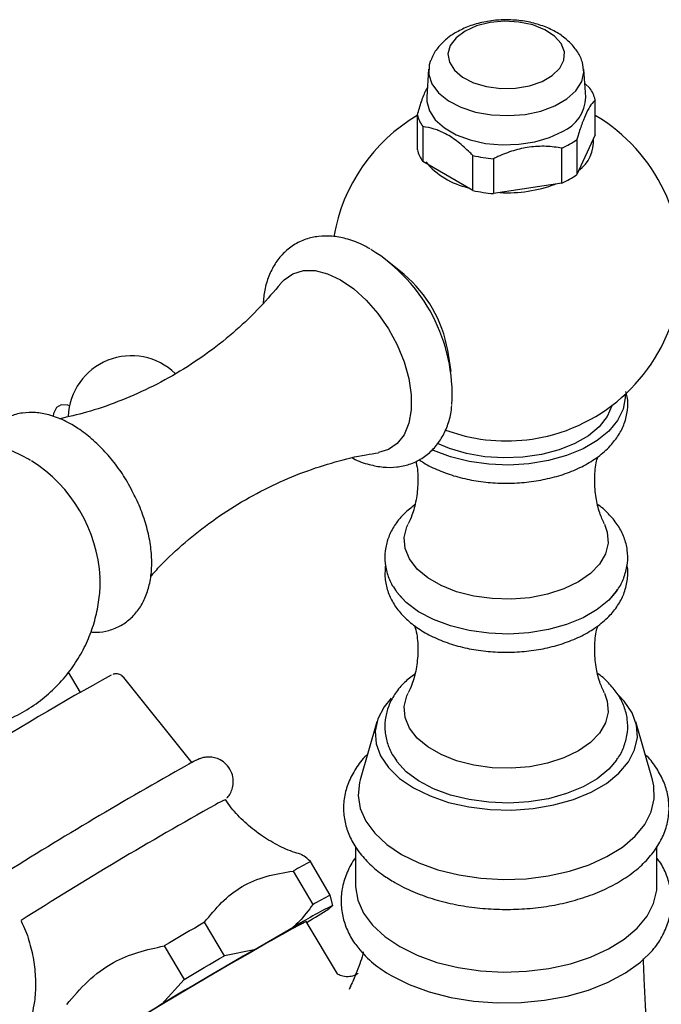
# Model space of a CAD drawing. Units: millimetres. Extents: x 3 to 2496, y 5 to 2495.
# Drawn here: x 1937 to 2003, y 2225 to 2327 of the extents above; entities that cross this region are included whole.
import ezdxf

# ---------------------------------------------------------------- set-up
doc = ezdxf.new("R2010")
doc.units = ezdxf.units.MM

msp = doc.modelspace()

# ---------------------------------------------------------------- linework, layer by layer
at = {"color": 7, "linetype": 'Continuous', "lineweight": 25}
for p, q in [((1978.75, 2321.48), (1978.56, 2318.59)), ((1994.93, 2318.59), (1994.74, 2321.48)), ((1994.83, 2319.99), (1995.33, 2319.53)), ((1995.9, 2314.72), (1995.9, 2318.31)), ((1977.59, 2313.19), (1977.59, 2316.78)), ((1978.15, 2315.57), (1978.15, 2311.97)), ((1979.7, 2315.23), (1979.7, 2315.12)), ((1995.9, 2314.72), (1994.01, 2310.65)), ((1994.01, 2314.24), (1994.01, 2310.65)), ((1992.47, 2309.76), (1992.47, 2313.35)), ((1983.31, 2308.99), (1978.15, 2311.97)), ((1983.31, 2308.99), (1983.31, 2312.59)), ((1985.42, 2312.26), (1985.42, 2308.67)), ((1992.47, 2309.76), (1985.42, 2308.67)), ((1976.23, 2300.34), (1974.5, 2301.75)), ((1981.07, 2290.36), (1980.72, 2292.56)), ((1980.5, 2284.34), (1982.51, 2283.73)), ((1942.92, 2257.36), (1941.7, 2259.42)), ((1954.41, 2250.1), (1947.39, 2258.89)), ((1973.43, 2254.32), (1971.7, 2248.37)), ((2001.78, 2248.37), (2000.06, 2254.32)), ((1971.24, 2241.5), (1971.24, 2237.52)), ((2002.24, 2237.52), (2002.24, 2241.51)), ((1968.63, 2236.51), (1966.59, 2239.95)), ((1964.82, 2238.98), (1966.85, 2235.54)), ((1968.88, 2235.44), (1968.63, 2236.51)), ((1968.88, 2235.44), (1968.47, 2235.1)), ((1957.74, 2230.27), (1955.7, 2233.72)), ((1969.39, 2228.41), (1966.14, 2233.8)), ((1960.79, 2230.88), (1964.81, 2233.2)), ((1951.55, 2231.27), (1953.59, 2227.83)), ((1960.79, 2230.88), (1957.74, 2230.27)), ((1953.59, 2227.83), (1951.29, 2225.28)), ((1970.74, 2227.14), (1970.59, 2226.78)), ((1946.86, 2222.63), (1951.29, 2225.28))]:
    msp.add_line(p, q, dxfattribs=at)
at = {"color": 7, "linetype": 'Continuous', "lineweight": 25, "flags": 128}
for points in [[(1982.5, 2325.38), (1981.58, 2324.7), (1980.98, 2323.9), (1980.74, 2323.04), (1980.89, 2322.18), (1981.4, 2321.36), (1982.24, 2320.64), (1983.37, 2320.07), (1984.71, 2319.68), (1986.18, 2319.49), (1987.68, 2319.51), (1989.12, 2319.76), (1990.42, 2320.2), (1991.48, 2320.81), (1992.25, 2321.56), (1992.67, 2322.39), (1992.72, 2323.26), (1992.39, 2324.11), (1991.7, 2324.88), (1990.71, 2325.53), (1989.47, 2326.02), (1988.05, 2326.32), (1986.55, 2326.4), (1985.07, 2326.26), (1983.69, 2325.92), (1982.5, 2325.38)], [(1978.95, 2322.36), (1978.82, 2321.93), (1978.77, 2320.93), (1979.09, 2319.95), (1979.78, 2319.03), (1980.79, 2318.22), (1982.07, 2317.55), (1983.58, 2317.06), (1985.23, 2316.77), (1986.96, 2316.69), (1988.67, 2316.82), (1990.3, 2317.16), (1991.75, 2317.7), (1992.98, 2318.41), (1993.91, 2319.25), (1994.51, 2320.19), (1994.74, 2321.18), (1994.6, 2322.17), (1994.55, 2322.31)], [(1978.56, 2318.59), (1978.56, 2318.16), (1978.83, 2317.19), (1979.44, 2316.26), (1980.37, 2315.43), (1981.59, 2314.73), (1983.02, 2314.2), (1984.62, 2313.84), (1986.31, 2313.69), (1988.02, 2313.74), (1989.68, 2313.99), (1991.2, 2314.44), (1992.53, 2315.07)], [(1963.55, 2299.44), (1963.89, 2299.81), (1964.79, 2300.43), (1965.87, 2300.75), (1967.07, 2300.75), (1968.36, 2300.43), (1969.7, 2299.8)], [(1969.7, 2299.8), (1971.04, 2298.88), (1972.33, 2297.71), (1973.53, 2296.32), (1974.61, 2294.77), (1975.51, 2293.1), (1976.22, 2291.37), (1976.71, 2289.64), (1976.95, 2287.98), (1976.95, 2286.42), (1976.71, 2285.04), (1976.22, 2283.87), (1975.51, 2282.96), (1974.61, 2282.34), (1973.58, 2282.03)], [(1998.99, 2288.03), (1998.99, 2287.67), (1998.77, 2286.48), (1998.2, 2285.33), (1997.31, 2284.24), (1996.11, 2283.27), (1994.64, 2282.42), (1992.94, 2281.72), (1991.07, 2281.21), (1989.07, 2280.88), (1987, 2280.75), (1984.93, 2280.83), (1982.91, 2281.11), (1981, 2281.58), (1979.25, 2282.23), (1979.09, 2282.3)], [(1941.8, 2286.83), (1941.61, 2286.89), (1940.95, 2286.93), (1940.45, 2286.65), (1940.16, 2286.06), (1940.11, 2285.76)], [(1997.62, 2286.88), (1997.61, 2286.83), (1997.12, 2285.73), (1996.31, 2284.69), (1995.19, 2283.75), (1993.79, 2282.95), (1992.17, 2282.3), (1990.37, 2281.83), (1988.46, 2281.55), (1986.49, 2281.48), (1984.54, 2281.6), (1982.65, 2281.93), (1980.89, 2282.45), (1979.66, 2282.96)], [(1996.85, 2274.65), (1997.14, 2273.84), (1997.23, 2272.72), (1996.96, 2271.62), (1996.35, 2270.56), (1995.4, 2269.58), (1994.17, 2268.72), (1992.68, 2268), (1990.98, 2267.46), (1989.15, 2267.1), (1987.23, 2266.95), (1985.29, 2267), (1983.4, 2267.26), (1981.63, 2267.71), (1980.03, 2268.34), (1978.66, 2269.13), (1977.57, 2270.05), (1976.79, 2271.08), (1976.34, 2272.17), (1976.25, 2273.28), (1976.52, 2274.39), (1976.65, 2274.67)], [(1998.09, 2267.77), (1997.31, 2266.85), (1996.11, 2265.87), (1994.64, 2265.02), (1992.94, 2264.33), (1991.07, 2263.82), (1989.07, 2263.49), (1987, 2263.36), (1984.93, 2263.44), (1982.91, 2263.72), (1981, 2264.19), (1979.25, 2264.84), (1977.72, 2265.65), (1976.45, 2266.6), (1975.47, 2267.66), (1975.43, 2267.72)], [(1998.21, 2267.94), (1998.2, 2267.93), (1997.31, 2266.85), (1996.11, 2265.87), (1994.64, 2265.02), (1992.94, 2264.33), (1991.07, 2263.82), (1989.07, 2263.49), (1987, 2263.36), (1984.93, 2263.44), (1982.91, 2263.72), (1981, 2264.19), (1979.25, 2264.84), (1977.72, 2265.65), (1976.45, 2266.6), (1975.61, 2267.49)], [(1996.85, 2257.26), (1997.14, 2256.45), (1997.23, 2255.33), (1996.96, 2254.22), (1996.35, 2253.16), (1995.4, 2252.19), (1994.17, 2251.33), (1992.68, 2250.61), (1990.98, 2250.07), (1989.15, 2249.71), (1987.23, 2249.56), (1985.29, 2249.61), (1983.4, 2249.86), (1981.63, 2250.32), (1980.03, 2250.95), (1978.66, 2251.74), (1977.57, 2252.66), (1976.79, 2253.68), (1976.34, 2254.77), (1976.25, 2255.89), (1976.52, 2257), (1976.65, 2257.28)], [(1977.2, 2247.53), (1978.9, 2246.7), (1980.81, 2246.04), (1982.89, 2245.57), (1985.07, 2245.31), (1987.3, 2245.25), (1989.51, 2245.41), (1991.65, 2245.78), (1993.65, 2246.34), (1995.47, 2247.09), (1997.04, 2248), (1998.34, 2249.05), (1999.32, 2250.21), (1999.95, 2251.44), (2000.23, 2252.72), (2000.14, 2254), (1999.68, 2255.26), (1998.87, 2256.46), (1998.26, 2257.11)], [(1974.89, 2256.77), (1974.17, 2255.87), (1973.53, 2254.64), (1973.25, 2253.36), (1973.35, 2252.08), (1973.8, 2250.82), (1974.61, 2249.62), (1975.75, 2248.51), (1977.2, 2247.53)], [(1998.09, 2250.38), (1997.31, 2249.46), (1996.11, 2248.48), (1994.64, 2247.63), (1992.94, 2246.94), (1991.07, 2246.42), (1989.07, 2246.1), (1987, 2245.97), (1984.93, 2246.05), (1982.91, 2246.32), (1981, 2246.79), (1979.25, 2247.44), (1977.72, 2248.26), (1976.45, 2249.2), (1975.47, 2250.26), (1975.43, 2250.33)], [(1971.7, 2248.37), (1971.63, 2248.09), (1971.49, 2246.75), (1971.72, 2245.4), (1972.29, 2244.1), (1973.21, 2242.86), (1974.44, 2241.71), (1975.96, 2240.69)], [(1975.96, 2240.69), (1977.73, 2239.81), (1979.71, 2239.1), (1981.86, 2238.57), (1984.13, 2238.24), (1986.45, 2238.11), (1988.78, 2238.19), (1991.06, 2238.47), (1993.25, 2238.95), (1995.27, 2239.62), (1997.1, 2240.46), (1998.69, 2241.44), (2000, 2242.56), (2000.99, 2243.78), (2001.65, 2245.07), (2001.97, 2246.41), (2001.92, 2247.76), (2001.78, 2248.37)], [(1971.24, 2237.52), (1971.24, 2237.35), (1971.47, 2235.99), (1972.06, 2234.66), (1972.99, 2233.4), (1974.24, 2232.24), (1975.78, 2231.2)], [(1975.78, 2231.2), (1977.58, 2230.31), (1979.6, 2229.58), (1981.78, 2229.05), (1984.08, 2228.71), (1986.44, 2228.58), (1988.81, 2228.66), (1991.13, 2228.94), (1993.35, 2229.43), (1995.41, 2230.11), (1997.27, 2230.96), (1998.89, 2231.97), (2000.21, 2233.1), (2001.23, 2234.34), (2001.9, 2235.65), (2002.22, 2237.01), (2002.24, 2237.52)], [(1965.82, 2233.58), (1965.85, 2233.6), (1965.9, 2233.67), (1965.64, 2233.55), (1965.06, 2233.24), (1964.2, 2232.77), (1963.07, 2232.13), (1961.71, 2231.34), (1960.15, 2230.44), (1958.44, 2229.45), (1956.63, 2228.39), (1954.77, 2227.29), (1952.92, 2226.2), (1951.13, 2225.13), (1949.44, 2224.12), (1947.92, 2223.19), (1946.59, 2222.39), (1945.51, 2221.72), (1944.7, 2221.21), (1944.18, 2220.87), (1943.97, 2220.71), (1943.98, 2220.7)], [(1955.7, 2233.72), (1955.19, 2233.42), (1954.68, 2233.11), (1954.16, 2232.81), (1953.64, 2232.51), (1953.12, 2232.2), (1952.6, 2231.89), (1952.08, 2231.58), (1951.55, 2231.27)], [(1960.79, 2230.88), (1959.67, 2230.23), (1958.51, 2229.55), (1957.32, 2228.85), (1956.11, 2228.14), (1954.9, 2227.42), (1953.68, 2226.71), (1952.47, 2225.99), (1951.29, 2225.28)], [(1974.9, 2228.24), (1976.75, 2227.32), (1978.81, 2226.56), (1981.04, 2225.98), (1983.4, 2225.6), (1985.82, 2225.42), (1988.27, 2225.45), (1990.68, 2225.68), (1993.01, 2226.11), (1995.2, 2226.73), (1997.22, 2227.53), (1999.01, 2228.49), (2000.54, 2229.59), (2001.78, 2230.81), (2001.94, 2231.01)], [(1953.59, 2227.83), (1954.11, 2228.14), (1954.63, 2228.45), (1955.15, 2228.75), (1955.67, 2229.06), (1956.19, 2229.37), (1956.71, 2229.67), (1957.22, 2229.97), (1957.74, 2230.27)]]:
    msp.add_lwpolyline(points, dxfattribs=at)
at = {"color": 7, "linetype": 'Continuous', "lineweight": 25}
for centre, radius, start, end in [((1992.28, 2317.37), 3.74, 14.5775, 35.2194), ((1990.92, 2318.73), 4.01, 293.7185, 357.9425), ((1986.74, 2301.22), 18, 120.5703, 170.3106), ((1981.21, 2317.72), 3.74, 194.5775, 215.2194), ((1986.74, 2301.22), 18, 283.5893, 59.4297), ((1988.91, 2321.3), 8.71, 294.1291, 305.8655), ((1991.93, 2314.09), 3.8, 306.4768, 3.7263), ((1981.21, 2314.13), 3.74, 194.5775, 215.2194), ((1984.62, 2317.16), 8.09, 220.2921, 257.1623), ((1986.64, 2327.13), 14.92, 257.112, 265.3019), ((1988.91, 2317.7), 8.71, 294.1291, 305.8655), ((1986.82, 2322.94), 14.19, 267.0348, 290.5512), ((1986.64, 2323.54), 14.92, 257.112, 265.3019), ((1963.55, 2287.92), 17.63, 356.8989, 58.2954), ((1967.84, 2290.31), 13.07, 9.8918, 50.1029), ((1948.16, 2285.49), 6.5, 46.0006, 177.7918), ((1986.74, 2301.44), 18.21, 256.5736, 283.4264), ((1929.7, 2268.28), 15.28, 3.3326, 57.6095), ((2069.56, 2033.21), 257.45, 118.6598, 122.4952), ((2168.21, 1866.95), 438.81, 119.2364, 122.128), ((2156.95, 1886.74), 411.07, 119.1342, 122.3796), ((1959.67, 2241.41), 5.23, 110.698, 122.9955), ((2007.19, 2163.99), 86.13, 118.1242, 119.47), ((2009.23, 2160.55), 86.13, 118.1242, 119.47), ((2000.82, 2172.51), 70.57, 116.914, 120.6802), ((1916.55, 2314.9), 95.2, 301.4776, 303.0506), ((2135.92, 1920.9), 355.99, 118.4844, 122.6699), ((1980.47, 2238.39), 11.58, 219.4408, 241.2474)]:
    msp.add_arc(centre, radius, start, end, dxfattribs=at)
for points, knots in [([(1994.52, 2322.31), (1994.5, 2322.39), (1994.36, 2322.86), (1993.85, 2323.61), (1993.03, 2324.51), (1991.96, 2325.28), (1990.67, 2325.89), (1989.21, 2326.33), (1987.63, 2326.55), (1986.01, 2326.57), (1984.41, 2326.35), (1982.91, 2325.94), (1982.04, 2325.5), (1981.62, 2325.28)], [0, 0, 0, 0, 0.0197558, 0.1049505, 0.1926395, 0.2854562, 0.3841585, 0.4866644, 0.5896032, 0.6924942, 0.7961635, 0.9015239, 1, 1, 1, 1]), ([(1981.62, 2325.28), (1981.36, 2325.13), (1980.73, 2324.74), (1979.91, 2323.95), (1979.27, 2323.13), (1979.07, 2322.57), (1979, 2322.39)], [0, 0, 0, 0, 0.21858, 0.546959, 0.856214, 1, 1, 1, 1]), ([(1977.59, 2316.78), (1977.73, 2317.25), (1978.02, 2318.19), (1978.38, 2319.13), (1978.58, 2319.51), (1978.62, 2319.59)], [0, 0, 0, 0, 0.429764, 0.872375, 1, 1, 1, 1]), ([(1995.9, 2318.31), (1995.75, 2318.16), (1995.46, 2317.86), (1995.01, 2317.06), (1994.56, 2315.97), (1994.23, 2314.98), (1994.05, 2314.38), (1994.01, 2314.24)], [0, 0, 0, 0, 0.235002, 0.477029, 0.700998, 0.932833, 1, 1, 1, 1]), ([(1983.31, 2312.59), (1983.21, 2312.69), (1982.71, 2313.19), (1981.78, 2314.02), (1980.54, 2314.85), (1979.3, 2315.37), (1978.54, 2315.5), (1978.15, 2315.57)], [0, 0, 0, 0, 0.063097, 0.299097, 0.543248, 0.768061, 1, 1, 1, 1]), ([(1992.47, 2313.35), (1991.93, 2313.43), (1990.84, 2313.58), (1989.15, 2313.5), (1987.47, 2313.12), (1986.24, 2312.65), (1985.57, 2312.33), (1985.42, 2312.26)], [0, 0, 0, 0, 0.235002, 0.477029, 0.700998, 0.932833, 1, 1, 1, 1]), ([(1972.72, 2302.98), (1972.44, 2303.14), (1971.63, 2303.58), (1970.31, 2304.06), (1968.82, 2304.33), (1967.43, 2304.31), (1966.08, 2304.01), (1964.84, 2303.42), (1963.76, 2302.54), (1962.9, 2301.46), (1962.27, 2300.18), (1961.85, 2298.81), (1961.76, 2297.82), (1961.72, 2297.36)], [0, 0, 0, 0, 0.058449, 0.167002, 0.263102, 0.355164, 0.444185, 0.539264, 0.631671, 0.723356, 0.816758, 0.913846, 1, 1, 1, 1]), ([(1963.53, 2299.42), (1962.84, 2298.61), (1961.44, 2296.94), (1958.95, 2294.57), (1956.18, 2292.34), (1953.19, 2290.35), (1950.04, 2288.63), (1946.81, 2287.23), (1943.7, 2286.16), (1941.69, 2285.71), (1940.77, 2285.5)], [0, 0, 0, 0, 0.12219, 0.250454, 0.380195, 0.510217, 0.639603, 0.767579, 0.893365, 1, 1, 1, 1]), ([(1977.78, 2281.3), (1977.92, 2281.2), (1978.52, 2280.76), (1979.78, 2280.18), (1981.52, 2279.55), (1983.4, 2279.13), (1985.36, 2278.89), (1987.36, 2278.85), (1989.33, 2279.01), (1991.25, 2279.37), (1993.07, 2279.91), (1994.74, 2280.65), (1996.23, 2281.58), (1997.43, 2282.64), (1998.33, 2283.8), (1998.95, 2285.04), (1999.25, 2286.37), (1999.28, 2287.5), (1999.1, 2288.13), (1999.05, 2288.32)], [0, 0, 0, 0, 0.021087, 0.085837, 0.151035, 0.216058, 0.280849, 0.345518, 0.410239, 0.475155, 0.540461, 0.606348, 0.672913, 0.739845, 0.798825, 0.855454, 0.916288, 0.974661, 1, 1, 1, 1]), ([(1970.9, 2281.48), (1970.93, 2281.46), (1971.5, 2281.13), (1972.57, 2280.79), (1974.06, 2280.49), (1975.46, 2280.5), (1976.81, 2280.79), (1978.06, 2281.37), (1979.14, 2282.24), (1980.01, 2283.32), (1980.65, 2284.59), (1981.03, 2285.78), (1981.11, 2286.58), (1981.14, 2286.86)], [0, 0, 0, 0, 0.008502, 0.127579, 0.232614, 0.333232, 0.430469, 0.534374, 0.635272, 0.73531, 0.83713, 0.94292, 1, 1, 1, 1]), ([(1942.04, 2284.9), (1941.77, 2285.05), (1941, 2285.47), (1939.74, 2285.93), (1938.31, 2286.18), (1936.93, 2286.14), (1935.62, 2285.8), (1934.43, 2285.15), (1933.48, 2284.23), (1932.9, 2283.47), (1932.7, 2282.97), (1932.67, 2282.9)], [0, 0, 0, 0, 0.076703, 0.2201877, 0.3485261, 0.471749, 0.6041813, 0.7309973, 0.8549482, 0.9788725, 1, 1, 1, 1]), ([(1948.25, 2278.05), (1948.09, 2278.37), (1947.63, 2279.27), (1946.69, 2280.65), (1945.46, 2282.15), (1944.11, 2283.46), (1942.96, 2284.35), (1942.25, 2284.78), (1942.04, 2284.9)], [0, 0, 0, 0, 0.109561, 0.309416, 0.509778, 0.711191, 0.914247, 1, 1, 1, 1]), ([(1937.79, 2281.23), (1937.22, 2281.54), (1936.05, 2282.16), (1934.13, 2282.79), (1932.1, 2283.2), (1930.02, 2283.32), (1927.93, 2283.17), (1925.79, 2282.73), (1923.68, 2281.96), (1921.66, 2280.88), (1919.88, 2279.55), (1918.4, 2278.14), (1917.63, 2277.09), (1917.28, 2276.62)], [0, 0, 0, 0, 0.0840816, 0.1727004, 0.2621973, 0.3524476, 0.4432836, 0.5345491, 0.635997, 0.7348493, 0.8309011, 0.924374, 1, 1, 1, 1]), ([(1950.13, 2269.25), (1950.47, 2269.64), (1951.55, 2270.87), (1953.67, 2272.82), (1956.46, 2275.03), (1959.48, 2277), (1962.64, 2278.68), (1965.88, 2280.06), (1969.12, 2281.1), (1971.7, 2281.74), (1973.16, 2281.94), (1973.59, 2282)], [0, 0, 0, 0, 0.058937, 0.187112, 0.316612, 0.446277, 0.57522, 0.702661, 0.827848, 0.950135, 1, 1, 1, 1]), ([(1996.83, 2274.69), (1996.67, 2275.06), (1996.31, 2275.85), (1995.93, 2277.41), (1995.8, 2279.17), (1995.89, 2280.64), (1996.1, 2281.39), (1996.16, 2281.59)], [0, 0, 0, 0, 0.194725, 0.422439, 0.664342, 0.910066, 1, 1, 1, 1]), ([(1977.43, 2281.14), (1977.46, 2281.01), (1977.63, 2280.33), (1977.68, 2278.93), (1977.51, 2277.16), (1977.11, 2275.68), (1976.78, 2274.98), (1976.64, 2274.7)], [0, 0, 0, 0, 0.060691, 0.319568, 0.581619, 0.832344, 1, 1, 1, 1]), ([(1943.99, 2263.57), (1944.18, 2263.56), (1944.82, 2263.5), (1945.88, 2263.7), (1947.11, 2264.19), (1948.18, 2264.99), (1949.04, 2266), (1949.67, 2267.21), (1950.09, 2268.6), (1950.29, 2270.16), (1950.24, 2271.87), (1949.95, 2273.66), (1949.42, 2275.47), (1948.85, 2276.96), (1948.39, 2277.79), (1948.25, 2278.05)], [0, 0, 0, 0, 0.034982, 0.112051, 0.19446, 0.274174, 0.35302, 0.433063, 0.516084, 0.602498, 0.691313, 0.781027, 0.87057, 0.959792, 1, 1, 1, 1]), ([(1977.32, 2276.64), (1976.96, 2276.36), (1976.19, 2275.77), (1975.32, 2274.7), (1974.66, 2273.52), (1974.28, 2272.24), (1974.2, 2270.91), (1974.45, 2269.58), (1974.88, 2268.51), (1975.31, 2267.93), (1975.47, 2267.72)], [0, 0, 0, 0, 0.125601, 0.263069, 0.394993, 0.522672, 0.658732, 0.79136, 0.923388, 1, 1, 1, 1]), ([(1998.07, 2267.78), (1998.15, 2267.88), (1998.51, 2268.34), (1998.93, 2269.3), (1999.27, 2270.62), (1999.25, 2272), (1998.91, 2273.3), (1998.3, 2274.52), (1997.39, 2275.63), (1996.66, 2276.35), (1996.18, 2276.65), (1996.16, 2276.66)], [0, 0, 0, 0, 0.037036, 0.168694, 0.310129, 0.445841, 0.578888, 0.712251, 0.849553, 0.992642, 1, 1, 1, 1]), ([(1974.33, 2270.5), (1974.28, 2270.09), (1974.19, 2269.23), (1974.45, 2267.94), (1974.98, 2266.69), (1975.79, 2265.54), (1976.87, 2264.49), (1978.2, 2263.56), (1979.77, 2262.78), (1981.52, 2262.16), (1983.4, 2261.73), (1985.36, 2261.5), (1987.36, 2261.46), (1989.33, 2261.62), (1991.25, 2261.98), (1993.07, 2262.52), (1994.74, 2263.26), (1996.23, 2264.18), (1997.43, 2265.25), (1998.33, 2266.4), (1998.95, 2267.65), (1999.24, 2268.98), (1999.3, 2269.95), (1999.17, 2270.43), (1999.17, 2270.46)], [0, 0, 0, 0, 0.041184, 0.085026, 0.12867, 0.173303, 0.219737, 0.268012, 0.31747, 0.36727, 0.416936, 0.466425, 0.515821, 0.565257, 0.614841, 0.664724, 0.71505, 0.765894, 0.817018, 0.862069, 0.905324, 0.951791, 0.996377, 1, 1, 1, 1]), ([(1930.71, 2253.36), (1930.73, 2253.36), (1931.45, 2253.38), (1932.85, 2253.68), (1934.93, 2254.29), (1936.95, 2255.24), (1938.82, 2256.47), (1940.46, 2257.92), (1941.86, 2259.53), (1942.99, 2261.26), (1943.87, 2263.09), (1944.49, 2264.96), (1944.85, 2266.86), (1944.99, 2268.28), (1944.94, 2269.05), (1944.93, 2269.2)], [0, 0, 0, 0, 0.002352, 0.092075, 0.182127, 0.280278, 0.375868, 0.468845, 0.559398, 0.647684, 0.733831, 0.817956, 0.900198, 0.980771, 1, 1, 1, 1]), ([(1977.31, 2264.23), (1977.39, 2263.94), (1977.61, 2263.1), (1977.69, 2261.54), (1977.51, 2259.77), (1977.11, 2258.29), (1976.78, 2257.59), (1976.64, 2257.31)], [0, 0, 0, 0, 0.12649, 0.367233, 0.610927, 0.844089, 1, 1, 1, 1]), ([(1996.83, 2257.3), (1996.67, 2257.66), (1996.31, 2258.46), (1995.93, 2260.01), (1995.8, 2261.78), (1995.89, 2263.25), (1996.1, 2263.99), (1996.16, 2264.19)], [0, 0, 0, 0, 0.194725, 0.422439, 0.664342, 0.910066, 1, 1, 1, 1]), ([(1947.37, 2258.88), (1947.32, 2258.94), (1947.22, 2259.08), (1946.98, 2259.2), (1946.74, 2259.26), (1946.54, 2259.26), (1946.39, 2259.24), (1946.31, 2259.22), (1946.29, 2259.21), (1946.28, 2259.21)], [0, 0, 0, 0, 0.156378, 0.371591, 0.552473, 0.707211, 0.834679, 0.952583, 1, 1, 1, 1]), ([(1977.32, 2259.25), (1976.96, 2258.97), (1976.19, 2258.38), (1975.32, 2257.31), (1974.66, 2256.13), (1974.28, 2254.85), (1974.2, 2253.51), (1974.45, 2252.19), (1974.88, 2251.11), (1975.31, 2250.54), (1975.47, 2250.32)], [0, 0, 0, 0, 0.125601, 0.263069, 0.394993, 0.522672, 0.658732, 0.79136, 0.923388, 1, 1, 1, 1]), ([(1998.07, 2250.39), (1998.15, 2250.49), (1998.51, 2250.94), (1998.93, 2251.9), (1999.27, 2253.23), (1999.25, 2254.6), (1998.91, 2255.91), (1998.3, 2257.13), (1997.39, 2258.24), (1996.66, 2258.96), (1996.18, 2259.26), (1996.16, 2259.27)], [0, 0, 0, 0, 0.037036, 0.168694, 0.310129, 0.445841, 0.578888, 0.712251, 0.849553, 0.992642, 1, 1, 1, 1]), ([(1972.45, 2250.97), (1972.42, 2250.93), (1971.92, 2250.5), (1971.24, 2249.54), (1970.45, 2248.1), (1970.03, 2246.6), (1969.95, 2245.1), (1970.19, 2243.63), (1970.73, 2242.23), (1971.56, 2240.9), (1972.67, 2239.67), (1973.92, 2238.62), (1974.87, 2238.04), (1975.27, 2237.8)], [0, 0, 0, 0, 0.008622, 0.11605, 0.221328, 0.323371, 0.42234, 0.519685, 0.616927, 0.71578, 0.817325, 0.921532, 1, 1, 1, 1]), ([(1975.27, 2237.8), (1975.58, 2237.63), (1976.47, 2237.14), (1978.09, 2236.45), (1980.15, 2235.81), (1982.33, 2235.35), (1984.6, 2235.08), (1986.9, 2235), (1989.2, 2235.1), (1991.45, 2235.4), (1993.62, 2235.89), (1995.67, 2236.55), (1997.56, 2237.4), (1999.26, 2238.4), (2000.72, 2239.57), (2001.91, 2240.87), (2002.79, 2242.29), (2003.34, 2243.78), (2003.54, 2245.28), (2003.42, 2246.76), (2002.99, 2248.19), (2002.24, 2249.54), (2001.58, 2250.47), (2001.09, 2250.9), (2001.03, 2250.96)], [0, 0, 0, 0, 0.026394, 0.075804, 0.12511, 0.174293, 0.223369, 0.272383, 0.321397, 0.370461, 0.419633, 0.46898, 0.518559, 0.568396, 0.61843, 0.668288, 0.71739, 0.765131, 0.811343, 0.856513, 0.901401, 0.946747, 0.993215, 1, 1, 1, 1]), ([(1958.01, 2246.49), (1958.02, 2246.51), (1958.14, 2246.63), (1958.38, 2246.99), (1958.61, 2247.57), (1958.69, 2248.29), (1958.53, 2249.08), (1958.11, 2249.81), (1957.52, 2250.33), (1956.89, 2250.61), (1956.33, 2250.72), (1955.85, 2250.7), (1955.49, 2250.63), (1955.26, 2250.56), (1955.08, 2250.49), (1954.9, 2250.41), (1954.62, 2250.27), (1954.29, 2250.09), (1954, 2249.93), (1953.95, 2249.91)], [0, 0, 0, 0, 0.0084744, 0.0588512, 0.1134512, 0.1768758, 0.2494831, 0.3251662, 0.3966753, 0.4558384, 0.506819, 0.5505957, 0.5862719, 0.6137861, 0.6444431, 0.6973526, 0.7933754, 0.9683513, 1, 1, 1, 1]), ([(1965.74, 2240.66), (1965.49, 2240.73), (1964.6, 2240.97), (1963.14, 2241.64), (1961.4, 2242.68), (1959.82, 2243.97), (1958.61, 2245.19), (1958.04, 2246.05), (1957.85, 2246.34)], [0, 0, 0, 0, 0.078506, 0.279286, 0.483225, 0.689116, 0.896191, 1, 1, 1, 1]), ([(1966.59, 2239.95), (1966.34, 2240.19), (1965.97, 2240.54), (1965.78, 2240.57), (1965.71, 2240.58)], [0, 0, 0, 0, 0.65891, 1, 1, 1, 1]), ([(1971.24, 2240.35), (1971.23, 2240.34), (1970.85, 2239.89), (1970.36, 2238.88), (1969.83, 2237.36), (1969.69, 2235.82), (1969.86, 2234.32), (1970.35, 2232.88), (1970.94, 2231.76), (1971.44, 2231.18), (1971.59, 2231)], [0, 0, 0, 0, 0.003954, 0.168513, 0.327718, 0.481564, 0.632153, 0.782048, 0.933905, 1, 1, 1, 1]), ([(2001.88, 2230.96), (2001.94, 2231.02), (2002.4, 2231.52), (2002.98, 2232.57), (2003.57, 2234.07), (2003.79, 2235.62), (2003.69, 2237.13), (2003.26, 2238.58), (2002.76, 2239.65), (2002.34, 2240.19), (2002.24, 2240.31)], [0, 0, 0, 0, 0.0227126, 0.1882702, 0.3487721, 0.5037124, 0.654808, 0.8047252, 0.9559747, 1, 1, 1, 1]), ([(1955.7, 2233.72), (1956.26, 2234.41), (1957.4, 2235.81), (1959.5, 2237.49), (1962.04, 2238.53), (1963.88, 2238.83), (1964.82, 2238.98)], [0, 0, 0, 0, 0.244278, 0.493448, 0.742659, 1, 1, 1, 1]), ([(1966.85, 2235.54), (1966.4, 2234.94), (1965.77, 2234.1), (1965.02, 2233.4), (1964.81, 2233.2)], [0, 0, 0, 0, 0.721223, 1, 1, 1, 1]), ([(1936.78, 2233.88), (1936.88, 2233.69), (1937.31, 2232.88), (1937.79, 2231.36), (1938.21, 2229.38), (1938.33, 2227.43), (1938.25, 2225.73), (1938.03, 2224.7), (1937.95, 2224.29)], [0, 0, 0, 0, 0.064808, 0.277913, 0.482876, 0.680298, 0.87041, 1, 1, 1, 1]), ([(1941.51, 2225.25), (1942.21, 2226.07), (1943.62, 2227.74), (1946.11, 2229.59), (1948.84, 2230.69), (1950.64, 2231.08), (1951.55, 2231.27)], [0, 0, 0, 0, 0.267066, 0.541217, 0.767884, 1, 1, 1, 1]), ([(1972.03, 2230.65), (1971.99, 2230.49), (1971.79, 2229.68), (1971.29, 2228.4), (1970.77, 2227.24), (1970.57, 2226.79)], [0, 0, 0, 0, 0.132031, 0.665427, 1, 1, 1, 1]), ([(2001.19, 2223.14), (2001.15, 2223.75), (2001.06, 2225.31), (2000.94, 2227.61), (2000.88, 2229.24), (2000.85, 2229.99)], [0, 0, 0, 0, 0.260557, 0.661986, 1, 1, 1, 1]), ([(1971.47, 2228.43), (1971.47, 2228.42), (1971.46, 2228.41), (1971.08, 2228.19), (1970.42, 2228.06), (1969.74, 2228.17), (1969.36, 2228.39), (1969.35, 2228.41), (1969.34, 2228.42)], [0, 0, 0, 0, 0.108719, 0.263932, 0.442744, 0.658807, 0.855917, 1, 1, 1, 1])]:
    msp.add_open_spline(points, degree=3, knots=knots, dxfattribs=at)

doc.saveas('drawing.dxf')
